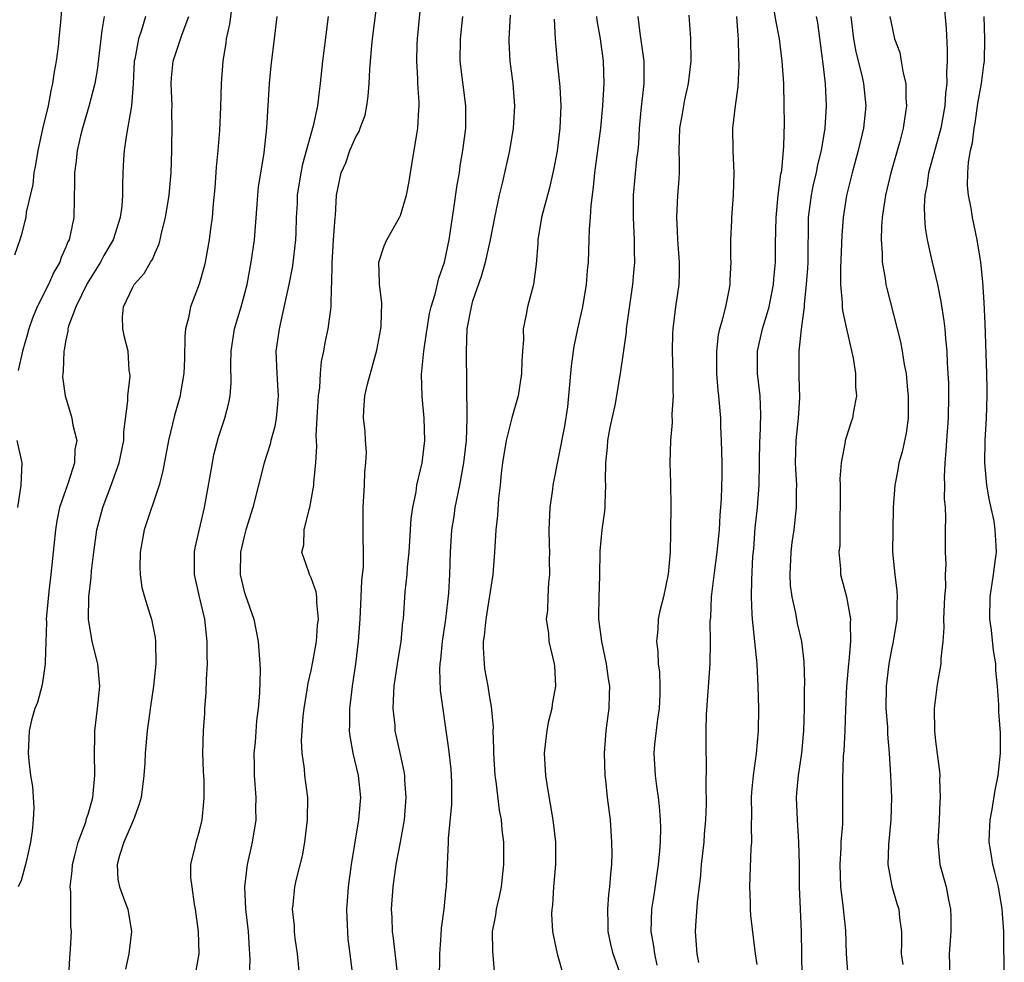
# Model space of a CAD drawing. Units: inches. Extents: x 2661000 to 2664000, y 1560000 to 1561272.
# Drawn here: x 2661797 to 2661885, y 1560844 to 1560929 of the extents above; entities that cross this region are included whole.
import ezdxf

# ---------------------------------------------------------------- set-up
doc = ezdxf.new("R2010")
doc.units = ezdxf.units.IN
doc.header["$MEASUREMENT"] = 0
doc.layers.add('LD26611560_2ft', color=87, linetype='Continuous')

msp = doc.modelspace()

# ---------------------------------------------------------------- linework, layer by layer
at = {"layer": 'LD26611560_2ft'}
for points, elevation in [([(2661863, 1560844.039), (2661862.857, 1560845), (2661862.425, 1560848.425), (2661862.398, 1560849), (2661862.397, 1560849.603), (2661862.325, 1560851), (2661862.472, 1560854.472), (2661862.519, 1560855), (2661862.478, 1560856.478), (2661862.516, 1560857.484), (2661862.491, 1560859), (2661862.514, 1560859.486), (2661862.656, 1560861), (2661862.943, 1560862.944), (2661863.116, 1560865), (2661863.133, 1560867), (2661863.1, 1560869), (2661862.991, 1560871), (2661862.569, 1560875), (2661862.562, 1560875.438), (2661862.482, 1560877), (2661862.508, 1560878.508), (2661862.622, 1560880.621), (2661862.692, 1560881.307), (2661862.832, 1560883.168), (2661863.026, 1560885), (2661863.188, 1560887), (2661863.229, 1560891), (2661863.252, 1560891.251), (2661863.337, 1560893.337), (2661863.28, 1560895), (2661863.029, 1560897), (2661863.017, 1560899), (2661863.473, 1560901), (2661863.834, 1560902.166), (2661864.063, 1560903), (2661864.475, 1560905), (2661864.506, 1560905.494), (2661864.649, 1560907), (2661864.655, 1560908.655), (2661864.699, 1560911), (2661864.893, 1560913), (2661865.132, 1560914.868), (2661865.196, 1560915.196), (2661865.392, 1560917.392), (2661865.441, 1560919.441), (2661865.433, 1560921), (2661865.382, 1560923), (2661865.251, 1560925), (2661864.994, 1560927), (2661864.678, 1560928.678), (2661864.175, 1560931.825)], 8592), ([(2661800.739, 1560931), (2661800.535, 1560928.535), (2661800.387, 1560927), (2661800.317, 1560926.317), (2661800.146, 1560925), (2661799.968, 1560924.032), (2661799.817, 1560923), (2661799.655, 1560922.345), (2661799.406, 1560921), (2661798.949, 1560919.051), (2661798.494, 1560917), (2661798.288, 1560915.712), (2661798.134, 1560915), (2661798.045, 1560913.955), (2661797.454, 1560911.454), (2661797.405, 1560911), (2661797.337, 1560910.663), (2661797, 1560909.368), (2661796.886, 1560909), (2661796.396, 1560907.604)], 8560), ([(2661822.071, 1560841.93), (2661821.768, 1560845), (2661821.577, 1560846.423), (2661821.522, 1560847), (2661821.514, 1560847.515), (2661821.344, 1560849), (2661821.397, 1560849.397), (2661821.548, 1560851), (2661821.701, 1560851.701), (2661822.221, 1560853.779), (2661822.425, 1560855), (2661822.675, 1560857), (2661822.697, 1560859), (2661822.433, 1560861), (2661822.407, 1560861.593), (2661822.192, 1560863), (2661822.131, 1560864.131), (2661822.287, 1560866.288), (2661822.369, 1560867), (2661822.658, 1560868.658), (2661822.739, 1560869.261), (2661823, 1560870.395), (2661823.157, 1560871.158), (2661823.471, 1560873), (2661823.571, 1560874.429), (2661823.65, 1560875), (2661823.5, 1560876.5), (2661823.502, 1560877), (2661823.441, 1560877.44), (2661823, 1560878.703), (2661822.855, 1560879), (2661822.802, 1560879.198), (2661822.173, 1560881), (2661822.333, 1560881.667), (2661822.371, 1560883), (2661822.815, 1560884.815), (2661822.875, 1560885), (2661823.25, 1560887), (2661823.257, 1560887.257), (2661823.418, 1560889), (2661823.497, 1560890.503), (2661823.443, 1560891.443), (2661823.566, 1560893.566), (2661823.659, 1560895), (2661823.769, 1560895.769), (2661823.835, 1560897), (2661823.92, 1560898.08), (2661824.135, 1560899), (2661824.254, 1560899.746), (2661824.541, 1560901), (2661824.759, 1560902.759), (2661824.802, 1560903), (2661824.841, 1560904.841), (2661824.864, 1560905), (2661824.899, 1560906.899), (2661825.017, 1560908.983), (2661825.152, 1560911), (2661825.184, 1560911.184), (2661825.281, 1560913), (2661825.684, 1560915), (2661826.099, 1560915.901), (2661826.467, 1560917), (2661827, 1560918.216), (2661827.3, 1560918.7), (2661827.397, 1560919), (2661827.832, 1560920.168), (2661827.998, 1560921), (2661828.125, 1560921.875), (2661828.201, 1560923), (2661828.257, 1560924.257), (2661828.447, 1560926.447), (2661828.506, 1560927), (2661829.008, 1560930.992)], 8574), ([(2661826.709, 1560843.291), (2661826.508, 1560845), (2661826.331, 1560846.331), (2661826.22, 1560848.22), (2661826.215, 1560849), (2661826.275, 1560849.725), (2661826.351, 1560851), (2661826.618, 1560853), (2661827.278, 1560857), (2661827.446, 1560859), (2661827.242, 1560861), (2661826.769, 1560863), (2661826.512, 1560864.513), (2661826.446, 1560865), (2661826.467, 1560865.534), (2661826.468, 1560867), (2661826.541, 1560867.459), (2661826.704, 1560869), (2661827.003, 1560870.997), (2661827.243, 1560873), (2661827.384, 1560875), (2661827.49, 1560877), (2661827.546, 1560878.454), (2661827.683, 1560879.683), (2661827.686, 1560881), (2661827.653, 1560882.347), (2661827.673, 1560883), (2661827.675, 1560885), (2661827.787, 1560887), (2661827.822, 1560888.178), (2661827.917, 1560889), (2661827.951, 1560889.952), (2661827.863, 1560891), (2661827.834, 1560891.834), (2661827.697, 1560893), (2661827.733, 1560893.733), (2661827.829, 1560895), (2661828.044, 1560896.043), (2661828.885, 1560899.115), (2661829.249, 1560901), (2661829.274, 1560901.274), (2661829.344, 1560903.344), (2661829.127, 1560905), (2661829.146, 1560905.145), (2661829.06, 1560907), (2661829.541, 1560908.459), (2661829.776, 1560909), (2661830.927, 1560911), (2661831, 1560911.174), (2661831.548, 1560913), (2661831.778, 1560914.222), (2661831.898, 1560915), (2661832.069, 1560915.931), (2661832.47, 1560918.47), (2661832.567, 1560919), (2661832.655, 1560920.655), (2661832.687, 1560921), (2661832.682, 1560921.318), (2661832.57, 1560923), (2661832.566, 1560923.434), (2661832.469, 1560925), (2661832.513, 1560926.513), (2661832.543, 1560927), (2661832.927, 1560931.072)], 8576), ([(2661879.735, 1560930.265), (2661879.935, 1560927.935), (2661880.033, 1560926.033), (2661880.047, 1560925), (2661879.98, 1560924.02), (2661879.992, 1560923), (2661879.877, 1560922.123), (2661879.82, 1560921), (2661879.465, 1560919), (2661878.362, 1560915), (2661878.21, 1560913.79), (2661878.037, 1560913), (2661877.965, 1560911.965), (2661877.999, 1560911), (2661878.064, 1560910.064), (2661878.245, 1560909), (2661878.608, 1560907.391), (2661878.682, 1560907), (2661879.162, 1560905), (2661879.477, 1560903.477), (2661879.745, 1560901.745), (2661879.814, 1560901), (2661879.871, 1560900.129), (2661879.994, 1560899), (2661880.038, 1560897.962), (2661880.109, 1560897), (2661880.143, 1560896.143), (2661880.165, 1560895), (2661880.116, 1560893), (2661879.965, 1560891), (2661879.928, 1560890.072), (2661879.823, 1560889), (2661879.762, 1560887.762), (2661879.797, 1560887), (2661879.777, 1560885.777), (2661879.845, 1560885), (2661879.879, 1560884.121), (2661879.85, 1560883), (2661879.852, 1560881), (2661879.905, 1560879.905), (2661879.865, 1560879), (2661879.873, 1560877.873), (2661879.809, 1560877), (2661879.72, 1560875), (2661879.75, 1560874.25), (2661879.645, 1560873), (2661879.468, 1560871.468), (2661879.472, 1560871), (2661879.148, 1560869.147), (2661878.88, 1560867), (2661878.899, 1560865), (2661879, 1560864.055), (2661879.353, 1560861.353), (2661879.369, 1560861), (2661879.351, 1560860.649), (2661879.42, 1560859), (2661879.378, 1560858.622), (2661879.31, 1560857), (2661879.192, 1560855), (2661879.337, 1560853.337), (2661879.379, 1560853), (2661879.931, 1560851), (2661880.143, 1560849.857), (2661880.339, 1560849), (2661880.358, 1560848.358), (2661880.356, 1560847), (2661880.207, 1560845), (2661880.268, 1560843)], 8600), ([(2661815.887, 1560929.887), (2661815.679, 1560928.321), (2661815.394, 1560927), (2661815.355, 1560926.645), (2661815.071, 1560925), (2661814.919, 1560923), (2661814.882, 1560920.882), (2661814.795, 1560918.795), (2661814.642, 1560917), (2661814.485, 1560915.515), (2661814.356, 1560913.644), (2661814.201, 1560912.201), (2661814.117, 1560911), (2661813.967, 1560909.967), (2661813.851, 1560909), (2661813.497, 1560907), (2661813.405, 1560906.596), (2661812.97, 1560905.03), (2661812.17, 1560903), (2661811.999, 1560901.999), (2661811.728, 1560901), (2661811.669, 1560900.331), (2661811.657, 1560898.343), (2661811.6, 1560897), (2661811.282, 1560895.282), (2661811.244, 1560895), (2661810.741, 1560893.259), (2661810.203, 1560891), (2661809.702, 1560888.298), (2661809.37, 1560887), (2661808.042, 1560883), (2661807.681, 1560881), (2661807.644, 1560879.644), (2661807.676, 1560879), (2661807.824, 1560877.824), (2661808.053, 1560877), (2661808.549, 1560875.452), (2661808.672, 1560875), (2661809, 1560873.366), (2661809.059, 1560873), (2661809.065, 1560871), (2661808.859, 1560869), (2661808.615, 1560867.385), (2661808.286, 1560865), (2661808.117, 1560863), (2661808.086, 1560862.086), (2661808.011, 1560861), (2661807.746, 1560859), (2661807.588, 1560858.412), (2661807.085, 1560857), (2661806.192, 1560855), (2661805.813, 1560853.813), (2661805.599, 1560853), (2661805.678, 1560851.678), (2661805.802, 1560851), (2661806.307, 1560849.693), (2661806.55, 1560849), (2661806.878, 1560847), (2661806.649, 1560845), (2661806.367, 1560843.633)], 8568), ([(2661834.526, 1560843), (2661834.545, 1560844.545), (2661834.528, 1560845), (2661834.667, 1560846.667), (2661834.685, 1560847.315), (2661834.926, 1560849), (2661835.121, 1560850.879), (2661835.145, 1560851), (2661835.33, 1560855), (2661835.329, 1560855.33), (2661835.627, 1560858.373), (2661835.611, 1560860.389), (2661835.548, 1560861.548), (2661835.359, 1560863.359), (2661834.598, 1560868.598), (2661834.528, 1560870.529), (2661834.571, 1560871), (2661834.634, 1560871.366), (2661834.786, 1560873), (2661835.07, 1560875), (2661835.335, 1560877.334), (2661835.44, 1560879), (2661835.494, 1560881), (2661835.616, 1560883), (2661835.815, 1560884.185), (2661835.931, 1560885), (2661836.335, 1560887), (2661836.686, 1560889), (2661836.919, 1560891), (2661836.995, 1560893), (2661836.923, 1560899), (2661836.981, 1560901), (2661837.366, 1560903), (2661837.512, 1560903.512), (2661838.263, 1560905.737), (2661838.623, 1560907), (2661839.073, 1560909), (2661839.46, 1560911), (2661839.891, 1560913), (2661840.187, 1560914.187), (2661840.82, 1560917), (2661841.16, 1560919), (2661841.277, 1560921), (2661841.122, 1560923), (2661840.853, 1560925), (2661840.768, 1560926.768), (2661840.766, 1560927), (2661840.878, 1560929.122)], 8580), ([(2661856.877, 1560929.123), (2661857.031, 1560927.031), (2661857.037, 1560925), (2661856.821, 1560923), (2661856.475, 1560921.525), (2661856.283, 1560920.283), (2661856.038, 1560919), (2661855.98, 1560917), (2661856.015, 1560915.985), (2661855.996, 1560915), (2661855.954, 1560914.046), (2661855.866, 1560913), (2661855.756, 1560911), (2661855.817, 1560909.817), (2661855.84, 1560909), (2661855.998, 1560907), (2661855.998, 1560906.002), (2661855.966, 1560905), (2661855.683, 1560903), (2661855.427, 1560901), (2661855.413, 1560900.587), (2661855.371, 1560899), (2661855.427, 1560897), (2661855.433, 1560895.432), (2661855.453, 1560895), (2661855.358, 1560893.358), (2661855.378, 1560892.622), (2661855.217, 1560891), (2661855.156, 1560889), (2661855.213, 1560887.213), (2661855.245, 1560885), (2661855.233, 1560883), (2661855.213, 1560882.787), (2661855.181, 1560881), (2661855.024, 1560879.024), (2661854.599, 1560877), (2661854.271, 1560875.729), (2661854.125, 1560875), (2661854.084, 1560874.084), (2661853.959, 1560873), (2661854.094, 1560872.094), (2661854.124, 1560871), (2661854.231, 1560870.231), (2661854.276, 1560869), (2661854.264, 1560868.264), (2661854.197, 1560867), (2661854.047, 1560866.047), (2661853.778, 1560863.778), (2661853.734, 1560863), (2661853.859, 1560861), (2661853.959, 1560860.041), (2661854.118, 1560859), (2661854.218, 1560858.218), (2661854.297, 1560857), (2661854.317, 1560856.317), (2661854.294, 1560855), (2661854.239, 1560854.24), (2661854.112, 1560853), (2661853.738, 1560850.262), (2661853.536, 1560849), (2661853.449, 1560847), (2661853.705, 1560845.706), (2661853.784, 1560845), (2661854.007, 1560843.993)], 8588), ([(2661808.134, 1560929), (2661807.791, 1560927.791), (2661807.515, 1560927), (2661807.189, 1560925.189), (2661807.142, 1560925), (2661807.042, 1560922.958), (2661806.894, 1560921), (2661806.431, 1560918.431), (2661806.235, 1560917), (2661806.174, 1560916.174), (2661806.128, 1560915), (2661806.09, 1560913.91), (2661806.091, 1560913), (2661806.02, 1560912.02), (2661805.891, 1560911), (2661805.26, 1560909), (2661804.42, 1560907.58), (2661804.123, 1560907), (2661802.916, 1560905.084), (2661801.89, 1560903), (2661801.247, 1560901.247), (2661801.182, 1560901), (2661801.18, 1560900.819), (2661801, 1560899.999), (2661800.864, 1560899.136), (2661800.822, 1560899), (2661800.776, 1560897.224), (2661800.725, 1560897), (2661800.703, 1560896.703), (2661800.936, 1560895), (2661801.429, 1560893.429), (2661801.544, 1560893), (2661801.627, 1560892.373), (2661801.983, 1560891), (2661801.809, 1560890.19), (2661801.79, 1560889), (2661801.222, 1560887.222), (2661801, 1560886.621), (2661800.45, 1560885), (2661800.194, 1560883.807), (2661800.07, 1560883), (2661799.662, 1560879), (2661799.467, 1560877.467), (2661799.255, 1560875), (2661799.268, 1560874.732), (2661799.147, 1560871.147), (2661799.163, 1560871), (2661798.877, 1560869.123), (2661798.465, 1560867.535), (2661798.236, 1560867), (2661797.931, 1560865.931), (2661797.728, 1560865), (2661797.636, 1560863), (2661797.693, 1560862.307), (2661797.85, 1560861), (2661798.002, 1560860.002), (2661798.123, 1560858.123), (2661798.074, 1560857), (2661797.995, 1560855.996), (2661797.822, 1560855), (2661797.517, 1560853.517), (2661797.39, 1560853), (2661797, 1560851.57), (2661796.72, 1560851)], 8564), ([(2661804.447, 1560929), (2661804.242, 1560927.758), (2661803.813, 1560924.187), (2661803.604, 1560923), (2661803.073, 1560920.927), (2661802.494, 1560919), (2661802.316, 1560918.316), (2661802.009, 1560917), (2661801.923, 1560916.077), (2661801.769, 1560915), (2661801.781, 1560914.219), (2661801.72, 1560911), (2661801.395, 1560909.395), (2661801.294, 1560909), (2661801.19, 1560908.81), (2661801, 1560908.321), (2661800.586, 1560907.414), (2661800.457, 1560907), (2661799.922, 1560906.077), (2661799.447, 1560905), (2661798.444, 1560903), (2661798.028, 1560901.972), (2661797.687, 1560901), (2661797.549, 1560900.451), (2661797.129, 1560899), (2661796.723, 1560897.277)], 8562), ([(2661801.284, 1560843), (2661801.358, 1560844.642), (2661801.432, 1560845.432), (2661801.517, 1560847), (2661801.465, 1560847.465), (2661801.445, 1560850.555), (2661801.383, 1560851), (2661801.568, 1560852.432), (2661801.592, 1560853), (2661801.82, 1560853.82), (2661802.117, 1560855), (2661802.788, 1560856.789), (2661802.872, 1560857.127), (2661803, 1560857.516), (2661803.326, 1560858.674), (2661803.437, 1560859), (2661803.611, 1560861), (2661803.569, 1560863), (2661803.59, 1560864.41), (2661803.616, 1560865), (2661803.75, 1560866.25), (2661803.851, 1560867), (2661804.045, 1560869), (2661803.969, 1560869.969), (2661803.859, 1560871), (2661803.366, 1560873), (2661803.039, 1560875), (2661803.08, 1560877), (2661803.274, 1560878.726), (2661803.312, 1560879.312), (2661803.503, 1560881), (2661803.788, 1560883), (2661804.307, 1560885), (2661805.071, 1560887), (2661805.792, 1560889), (2661806.196, 1560891), (2661806.219, 1560891.781), (2661806.574, 1560894.574), (2661806.55, 1560895), (2661806.758, 1560896.758), (2661806.737, 1560897), (2661806.685, 1560897.315), (2661806.587, 1560899), (2661806.259, 1560900.259), (2661806.115, 1560901), (2661806.075, 1560902.075), (2661806.173, 1560903), (2661807, 1560904.758), (2661807.129, 1560905), (2661808.027, 1560905.973), (2661808.607, 1560907), (2661808.765, 1560907.235), (2661809, 1560907.839), (2661809.37, 1560908.63), (2661809.462, 1560909), (2661809.575, 1560909.575), (2661809.932, 1560911), (2661810.267, 1560913), (2661810.317, 1560913.683), (2661810.46, 1560915), (2661810.5, 1560917), (2661810.522, 1560917.478), (2661810.54, 1560919), (2661810.521, 1560920.521), (2661810.546, 1560921), (2661810.462, 1560923), (2661810.491, 1560923.509), (2661810.619, 1560925), (2661811.434, 1560927.434), (2661812.029, 1560929)], 8566), ([(2661812.597, 1560843), (2661812.96, 1560845), (2661812.896, 1560847), (2661812.642, 1560849), (2661812.531, 1560849.469), (2661812.327, 1560851), (2661812.198, 1560851.802), (2661812.205, 1560853), (2661812.593, 1560854.592), (2661812.677, 1560855), (2661813, 1560856.019), (2661813.215, 1560857), (2661813.386, 1560858.613), (2661813.41, 1560859), (2661813.397, 1560860.603), (2661813.343, 1560861.344), (2661813.302, 1560863), (2661813.336, 1560865), (2661813.454, 1560866.546), (2661813.475, 1560867), (2661813.598, 1560868.402), (2661813.613, 1560869.613), (2661813.695, 1560871), (2661813.681, 1560871.681), (2661813.692, 1560873), (2661813.464, 1560875), (2661812.977, 1560877), (2661812.531, 1560879), (2661812.553, 1560880.553), (2661812.537, 1560881), (2661812.612, 1560881.389), (2661813.45, 1560885), (2661813.976, 1560887.976), (2661814.141, 1560889), (2661814.286, 1560889.714), (2661814.698, 1560891.302), (2661815.256, 1560893), (2661815.627, 1560894.373), (2661815.741, 1560895), (2661815.828, 1560896.172), (2661815.808, 1560897.808), (2661815.817, 1560899), (2661815.985, 1560899.985), (2661816.134, 1560901), (2661816.735, 1560903), (2661817, 1560903.968), (2661817.252, 1560905), (2661817.627, 1560907), (2661817.909, 1560909), (2661818.164, 1560912.164), (2661818.21, 1560913), (2661818.279, 1560913.721), (2661818.784, 1560916.784), (2661819.015, 1560919.015), (2661819.274, 1560923), (2661819.416, 1560924.584), (2661819.723, 1560927), (2661819.959, 1560929)], 8570), ([(2661824.542, 1560929), (2661824.17, 1560926.17), (2661824.028, 1560925), (2661823.818, 1560923), (2661823.712, 1560922.288), (2661823.57, 1560921), (2661823.197, 1560919.197), (2661822.215, 1560915.785), (2661822.064, 1560915), (2661821.76, 1560913), (2661821.747, 1560912.253), (2661821.672, 1560911), (2661821.616, 1560909.616), (2661821.609, 1560909), (2661821.339, 1560906.661), (2661821.001, 1560905), (2661820.12, 1560901), (2661819.998, 1560900.002), (2661819.844, 1560899), (2661819.911, 1560897), (2661819.99, 1560895.99), (2661820.04, 1560895), (2661819.94, 1560893.94), (2661819.871, 1560893), (2661819.735, 1560892.265), (2661819.385, 1560891), (2661819.32, 1560890.68), (2661818.786, 1560889), (2661817.772, 1560885), (2661817.158, 1560883), (2661817, 1560882.408), (2661816.668, 1560881), (2661816.632, 1560879), (2661817, 1560877.484), (2661817.111, 1560877.111), (2661817.86, 1560875), (2661818.257, 1560873), (2661818.403, 1560871), (2661818.421, 1560870.421), (2661818.369, 1560868.369), (2661818.25, 1560867), (2661818.108, 1560865.892), (2661817.981, 1560863.98), (2661817.87, 1560863), (2661817.897, 1560861.896), (2661817.888, 1560861), (2661818.039, 1560859), (2661818.02, 1560858.02), (2661818.028, 1560857), (2661817.705, 1560855), (2661817.269, 1560853), (2661817.023, 1560851), (2661817.102, 1560849), (2661817.345, 1560847), (2661817.435, 1560845.435), (2661817.48, 1560845), (2661817.495, 1560844.505), (2661817.435, 1560843)], 8572), ([(2661830.767, 1560843), (2661830.399, 1560846.398), (2661830.299, 1560847), (2661830.257, 1560848.257), (2661830.195, 1560849), (2661830.342, 1560851), (2661830.639, 1560853), (2661831.014, 1560855), (2661831.36, 1560857), (2661831.531, 1560859), (2661831.41, 1560860.59), (2661831.396, 1560861), (2661831.339, 1560861.339), (2661831, 1560862.854), (2661830.548, 1560865), (2661830.523, 1560865.477), (2661830.357, 1560867), (2661830.403, 1560868.403), (2661830.446, 1560869), (2661830.75, 1560871), (2661831.08, 1560873), (2661831.234, 1560874.766), (2661831.269, 1560875), (2661831.433, 1560877.433), (2661831.603, 1560879), (2661831.645, 1560879.645), (2661831.796, 1560881), (2661831.924, 1560883), (2661831.973, 1560884.027), (2661832.112, 1560885), (2661832.411, 1560886.411), (2661832.493, 1560887), (2661832.955, 1560889), (2661833.19, 1560891), (2661833.141, 1560893), (2661832.956, 1560894.956), (2661832.912, 1560896.911), (2661833.11, 1560899), (2661833.356, 1560900.644), (2661833.397, 1560901), (2661833.623, 1560902.377), (2661833.764, 1560903), (2661834.121, 1560904.12), (2661834.442, 1560905.558), (2661834.973, 1560907), (2661835.369, 1560909), (2661835.796, 1560911.796), (2661836.089, 1560913.911), (2661836.29, 1560915), (2661836.378, 1560915.623), (2661836.615, 1560917), (2661836.868, 1560919), (2661836.885, 1560921), (2661836.374, 1560925), (2661836.382, 1560927), (2661836.615, 1560929)], 8578), ([(2661844.779, 1560928.779), (2661844.869, 1560927), (2661845.061, 1560924.939), (2661845.285, 1560923), (2661845.291, 1560922.71), (2661845.402, 1560921), (2661845.308, 1560919), (2661845.053, 1560916.947), (2661844.746, 1560915.254), (2661844.365, 1560913.635), (2661843.89, 1560911.89), (2661843.669, 1560911), (2661843.344, 1560909), (2661843.335, 1560908.665), (2661843.184, 1560906.816), (2661842.932, 1560905), (2661842.389, 1560903), (2661842.294, 1560902.294), (2661842.014, 1560901), (2661842.035, 1560900.035), (2661841.944, 1560899), (2661841.893, 1560898.107), (2661841.877, 1560897), (2661841.578, 1560895), (2661841, 1560893.035), (2661840.483, 1560891), (2661840.163, 1560889), (2661840.046, 1560888.045), (2661839.963, 1560887), (2661839.809, 1560885.809), (2661839.706, 1560884.294), (2661839.554, 1560883), (2661839.448, 1560881), (2661839.304, 1560879), (2661838.661, 1560875), (2661838.505, 1560873.495), (2661838.433, 1560873), (2661838.419, 1560872.419), (2661838.502, 1560871), (2661838.558, 1560870.558), (2661838.844, 1560869), (2661839, 1560867.964), (2661839.155, 1560867.155), (2661839.309, 1560865.309), (2661839.296, 1560865), (2661839.363, 1560863.363), (2661839.353, 1560863), (2661839.471, 1560861), (2661839.555, 1560860.445), (2661839.871, 1560857.872), (2661840.033, 1560857), (2661840.112, 1560856.112), (2661840.242, 1560855), (2661840.265, 1560853), (2661840.028, 1560851), (2661839.854, 1560850.146), (2661839.578, 1560849), (2661839.52, 1560848.48), (2661839.241, 1560847), (2661839.254, 1560845.254), (2661839.417, 1560843.417)], 8582), ([(2661848.594, 1560929), (2661848.634, 1560928.635), (2661848.905, 1560927), (2661849.193, 1560925), (2661849.246, 1560923), (2661849.121, 1560921), (2661848.934, 1560919), (2661848.416, 1560915), (2661848.301, 1560913.699), (2661848.081, 1560912.081), (2661848.032, 1560911), (2661847.937, 1560909.937), (2661847.912, 1560909), (2661847.828, 1560907), (2661847.754, 1560906.246), (2661847.659, 1560905), (2661847.337, 1560903), (2661846.886, 1560901), (2661846.561, 1560899.439), (2661846.487, 1560899), (2661846.318, 1560897.682), (2661846.09, 1560895), (2661845.981, 1560894.019), (2661845.719, 1560892.281), (2661844.684, 1560887), (2661844.645, 1560886.645), (2661844.396, 1560885), (2661844.301, 1560883), (2661844.356, 1560881.644), (2661844.366, 1560881), (2661844.346, 1560880.346), (2661844.378, 1560879), (2661844.286, 1560878.286), (2661844.211, 1560877), (2661844.186, 1560875.814), (2661844.089, 1560875), (2661844.276, 1560873.724), (2661844.33, 1560873), (2661844.801, 1560871), (2661844.827, 1560870.827), (2661844.925, 1560869), (2661844.622, 1560867.378), (2661844.588, 1560867), (2661844.267, 1560865.733), (2661844.126, 1560865), (2661844.026, 1560864.026), (2661843.898, 1560863), (2661843.97, 1560861.97), (2661844.005, 1560861), (2661844.186, 1560859.814), (2661844.688, 1560857), (2661844.91, 1560855), (2661844.908, 1560853), (2661844.743, 1560851), (2661844.632, 1560849.368), (2661844.575, 1560849), (2661844.563, 1560848.563), (2661844.644, 1560847), (2661844.697, 1560846.697), (2661845.064, 1560845), (2661845.643, 1560843)], 8584), ([(2661850.795, 1560843), (2661850.095, 1560845), (2661849.877, 1560845.877), (2661849.631, 1560847), (2661849.639, 1560847.639), (2661849.593, 1560849), (2661849.689, 1560850.311), (2661849.799, 1560851), (2661849.865, 1560852.135), (2661849.965, 1560853), (2661849.987, 1560853.987), (2661849.976, 1560855), (2661849.832, 1560857), (2661849.588, 1560859), (2661849.427, 1560860.573), (2661849.366, 1560861), (2661849.301, 1560863), (2661849.463, 1560865), (2661849.625, 1560866.375), (2661849.72, 1560867), (2661849.769, 1560868.231), (2661849.773, 1560869), (2661849.662, 1560869.662), (2661849.497, 1560871), (2661849.058, 1560873), (2661848.808, 1560875), (2661848.805, 1560875.195), (2661848.824, 1560877), (2661848.877, 1560878.877), (2661848.907, 1560881.093), (2661849.095, 1560883), (2661849.332, 1560884.668), (2661849.366, 1560885), (2661849.361, 1560885.361), (2661849.438, 1560887), (2661849.41, 1560887.41), (2661849.43, 1560889), (2661849.578, 1560890.422), (2661849.618, 1560891), (2661849.82, 1560892.18), (2661850.282, 1560894.282), (2661850.785, 1560897.215), (2661851.274, 1560900.726), (2661851.294, 1560901), (2661851.841, 1560905), (2661851.949, 1560906.051), (2661852.023, 1560907), (2661851.993, 1560907.993), (2661852.005, 1560909), (2661851.898, 1560911), (2661851.905, 1560913), (2661852.209, 1560916.209), (2661852.315, 1560917), (2661852.38, 1560917.62), (2661852.457, 1560919), (2661852.596, 1560920.596), (2661852.854, 1560923), (2661852.863, 1560925), (2661852.498, 1560927.503), (2661852.315, 1560929)], 8586), ([(2661857.771, 1560844.229), (2661857.623, 1560845), (2661857.482, 1560847), (2661857.5, 1560847.499), (2661857.642, 1560849.642), (2661857.934, 1560852.066), (2661858.008, 1560853), (2661858.232, 1560855), (2661858.279, 1560855.721), (2661858.394, 1560857), (2661858.449, 1560858.449), (2661858.454, 1560859), (2661858.437, 1560859.563), (2661858.461, 1560862.461), (2661858.434, 1560863), (2661858.413, 1560865), (2661858.455, 1560866.455), (2661858.773, 1560871), (2661858.806, 1560873), (2661858.79, 1560874.79), (2661858.829, 1560875.171), (2661858.908, 1560877), (2661859.16, 1560879.16), (2661859.412, 1560881), (2661859.617, 1560883), (2661859.682, 1560884.318), (2661859.751, 1560885), (2661859.809, 1560885.808), (2661859.849, 1560887.849), (2661859.851, 1560889), (2661859.805, 1560891), (2661859.742, 1560892.258), (2661859.727, 1560893), (2661859.574, 1560895), (2661859.509, 1560895.51), (2661859.392, 1560897), (2661859.366, 1560899), (2661859.529, 1560900.471), (2661859.646, 1560901), (2661859.931, 1560901.931), (2661860.18, 1560903), (2661860.492, 1560904.492), (2661860.582, 1560905), (2661860.586, 1560905.414), (2661860.659, 1560907), (2661860.635, 1560907.365), (2661860.633, 1560909), (2661860.716, 1560910.716), (2661860.715, 1560911), (2661860.869, 1560913), (2661860.926, 1560915), (2661860.836, 1560917), (2661860.823, 1560919), (2661861.069, 1560921), (2661861.301, 1560922.699), (2661861.386, 1560924.614), (2661861.356, 1560925.356), (2661861.335, 1560927), (2661861.295, 1560927.295), (2661861.179, 1560929)], 8590), ([(2661867.037, 1560843), (2661866.986, 1560846.986), (2661866.872, 1560849), (2661866.788, 1560851), (2661866.782, 1560853), (2661866.748, 1560855), (2661866.601, 1560857), (2661866.517, 1560859), (2661866.568, 1560859.432), (2661866.705, 1560861), (2661866.999, 1560863), (2661867.169, 1560865), (2661867.232, 1560867), (2661867.244, 1560868.756), (2661867.264, 1560869.264), (2661867.207, 1560871.207), (2661866.988, 1560873), (2661866.614, 1560874.614), (2661866.465, 1560875.535), (2661866.121, 1560877), (2661865.999, 1560877.999), (2661865.951, 1560879), (2661866.044, 1560881), (2661866.133, 1560881.867), (2661866.306, 1560883), (2661866.533, 1560885), (2661866.528, 1560886.528), (2661866.549, 1560887), (2661866.462, 1560888.463), (2661866.449, 1560889), (2661866.485, 1560891), (2661866.707, 1560893), (2661866.828, 1560894.828), (2661866.774, 1560896.774), (2661866.749, 1560897), (2661866.766, 1560899), (2661866.979, 1560900.979), (2661867.227, 1560903), (2661867.229, 1560903.228), (2661867.434, 1560905), (2661867.548, 1560906.451), (2661867.574, 1560907), (2661867.579, 1560908.422), (2661867.613, 1560909.613), (2661867.614, 1560911), (2661867.855, 1560913), (2661868.048, 1560913.952), (2661868.303, 1560915), (2661868.403, 1560915.596), (2661868.761, 1560917), (2661869.091, 1560919), (2661869.224, 1560921), (2661869.131, 1560923), (2661868.895, 1560925), (2661868.423, 1560928.423), (2661868.323, 1560929)], 8594), ([(2661871.4, 1560929), (2661871.638, 1560927), (2661871.844, 1560925.844), (2661872.418, 1560923.583), (2661872.539, 1560923), (2661872.734, 1560921), (2661872.52, 1560919), (2661872.064, 1560917), (2661871.514, 1560915), (2661871, 1560912.961), (2661870.704, 1560911), (2661870.58, 1560909.42), (2661870.462, 1560906.462), (2661870.474, 1560905), (2661870.634, 1560903.366), (2661870.63, 1560903), (2661870.653, 1560902.654), (2661871.004, 1560901.005), (2661871.608, 1560898.392), (2661871.817, 1560897), (2661871.811, 1560895.811), (2661871.909, 1560895), (2661871.633, 1560893.633), (2661871.551, 1560893), (2661871.403, 1560892.597), (2661871, 1560891.371), (2661870.896, 1560891), (2661870.885, 1560890.885), (2661870.519, 1560889), (2661870.421, 1560887.579), (2661870.437, 1560887), (2661870.442, 1560885), (2661870.399, 1560884.399), (2661870.397, 1560881.603), (2661870.32, 1560881), (2661870.48, 1560879.52), (2661870.479, 1560879), (2661871.007, 1560877.007), (2661871.364, 1560875), (2661871.332, 1560874.668), (2661871.372, 1560873), (2661871.227, 1560871.227), (2661871.194, 1560871), (2661871.017, 1560869), (2661870.912, 1560866.912), (2661870.845, 1560865), (2661870.762, 1560863.238), (2661870.718, 1560862.718), (2661870.645, 1560860.645), (2661870.664, 1560858.664), (2661870.636, 1560856.636), (2661870.504, 1560855), (2661870.492, 1560854.492), (2661870.399, 1560853), (2661870.478, 1560851), (2661870.694, 1560849.306), (2661870.911, 1560847.089), (2661870.991, 1560845), (2661871.13, 1560843)], 8596), ([(2661874.899, 1560929), (2661875, 1560928.422), (2661875.325, 1560927), (2661875.781, 1560925.781), (2661875.919, 1560925), (2661876.081, 1560923.919), (2661876.321, 1560923), (2661876.343, 1560921.657), (2661876.396, 1560921), (2661876.2, 1560919.8), (2661876.1, 1560919), (2661875.789, 1560917.789), (2661874.994, 1560915), (2661874.512, 1560913), (2661874.221, 1560911), (2661874.15, 1560910.15), (2661874.119, 1560909), (2661874.215, 1560907.785), (2661874.212, 1560907), (2661874.479, 1560905.521), (2661874.538, 1560905), (2661874.619, 1560904.618), (2661875.842, 1560899.842), (2661876.006, 1560899), (2661876.189, 1560897.811), (2661876.35, 1560897), (2661876.487, 1560895.513), (2661876.55, 1560895), (2661876.525, 1560893), (2661876.346, 1560891.654), (2661876.002, 1560889.998), (2661875.709, 1560889), (2661875.609, 1560888.391), (2661875.329, 1560887), (2661875.203, 1560885), (2661875.149, 1560883), (2661875.138, 1560881), (2661875.328, 1560879), (2661875.521, 1560877.52), (2661875.56, 1560877), (2661875.529, 1560876.471), (2661875.507, 1560875), (2661875.178, 1560873), (2661875, 1560872.128), (2661874.801, 1560871), (2661874.557, 1560869), (2661874.533, 1560867), (2661874.674, 1560865.327), (2661874.69, 1560864.69), (2661874.844, 1560863), (2661874.96, 1560861), (2661875.037, 1560859), (2661874.981, 1560857), (2661874.766, 1560854.766), (2661874.72, 1560853), (2661875.07, 1560851.07), (2661875.517, 1560849.517), (2661875.688, 1560849), (2661875.764, 1560848.235), (2661875.93, 1560847), (2661875.949, 1560845.95), (2661875.908, 1560845), (2661876.058, 1560844.058)], 8598), ([(2661885.159, 1560842.841), (2661885.105, 1560847), (2661884.966, 1560849), (2661884.631, 1560851), (2661884.322, 1560852.322), (2661884.116, 1560853), (2661883.973, 1560853.973), (2661883.799, 1560855), (2661883.824, 1560855.824), (2661883.904, 1560857), (2661884.07, 1560857.93), (2661884.339, 1560859.661), (2661884.595, 1560861), (2661884.813, 1560863), (2661884.808, 1560864.808), (2661884.683, 1560866.683), (2661884.675, 1560867.325), (2661884.555, 1560869), (2661884.4, 1560870.4), (2661884.396, 1560871), (2661884.192, 1560872.192), (2661883.999, 1560874.001), (2661883.862, 1560875), (2661883.899, 1560877), (2661884.204, 1560879), (2661884.375, 1560880.375), (2661884.449, 1560881), (2661884.439, 1560881.56), (2661884.342, 1560883), (2661884.236, 1560883.764), (2661883.79, 1560885.79), (2661883.605, 1560887), (2661883.42, 1560889), (2661883.444, 1560891), (2661883.561, 1560893), (2661883.626, 1560895), (2661883.621, 1560895.621), (2661883.604, 1560897), (2661883.456, 1560901.456), (2661883.365, 1560903.365), (2661883.237, 1560905.237), (2661883.051, 1560907), (2661883, 1560907.348), (2661882.721, 1560909), (2661882.3, 1560911), (2661882.177, 1560911.823), (2661881.946, 1560913), (2661881.861, 1560913.861), (2661881.887, 1560915), (2661881.945, 1560915.945), (2661882.136, 1560917), (2661882.307, 1560917.693), (2661882.467, 1560919), (2661882.548, 1560919.452), (2661882.799, 1560921.201), (2661883.125, 1560923), (2661883.335, 1560924.665), (2661883.392, 1560925), (2661883.412, 1560927), (2661883.349, 1560929)], 8602), ([(2661796.609, 1560891), (2661797.055, 1560889), (2661796.976, 1560887), (2661796.664, 1560885)], 8562)]:
    msp.add_lwpolyline(points, dxfattribs=dict(at, elevation=elevation))

doc.saveas('drawing.dxf')
